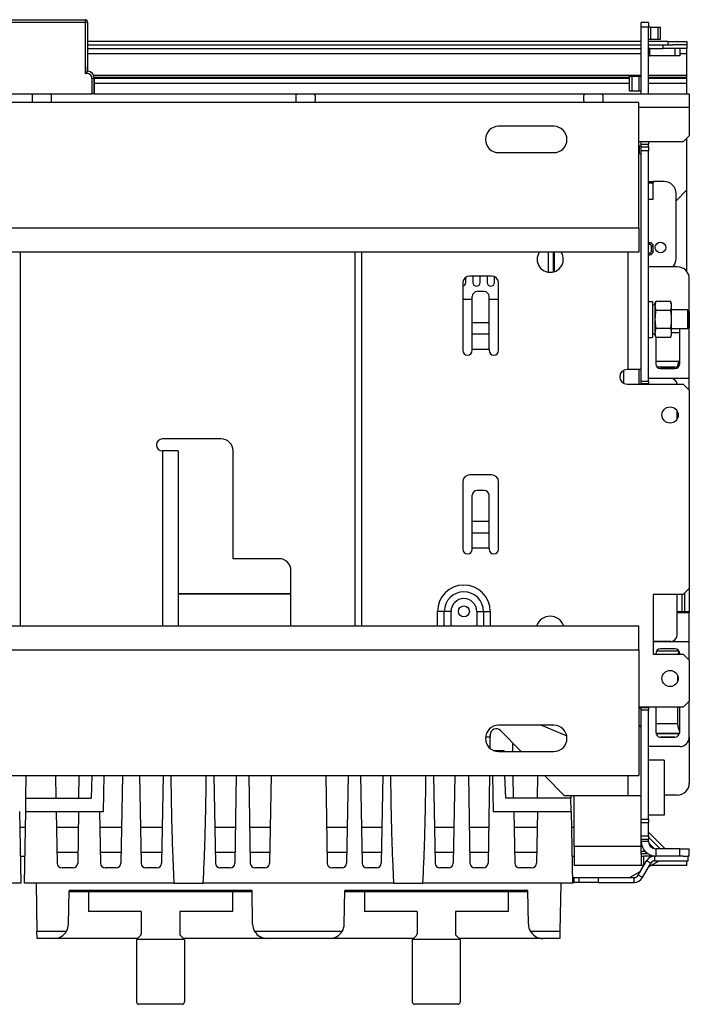
# Model space of a CAD drawing. Units: millimetres. Extents: x -873 to 1788, y -721 to 721.
# Drawn here: x 114 to 393, y 290 to 701 of the extents above; entities that cross this region are included whole.
import ezdxf

# ---------------------------------------------------------------- set-up
doc = ezdxf.new("R2010")
doc.units = ezdxf.units.MM

msp = doc.modelspace()

# ---------------------------------------------------------------- linework, layer by layer
for p, q in [((-233.9, 700.2), (141.1, 700.2)), ((-232.9, 701.2), (141.1, 701.2)), ((141.1, 701.2), (141.1, 700.2)), ((141.1, 700.2), (142.1, 700.2)), ((141.1, 700.2), (141.1, 678.54)), ((142.1, 700.2), (142.1, 681.84)), ((142.1, 700.2), (142.1, 679.7)), ((142.1, 700.2), (142.1, 681.84)), ((142.1, 700.2), (142.1, 700.2)), ((376, 700.04), (373, 700.04)), ((373, 698.04), (373, 700.04)), ((376, 700.04), (376, 698.04)), ((376, 698.04), (373, 698.04)), ((373, 670.2), (373, 698.04)), ((376, 670.2), (376, 698.04)), ((376.88, 698.04), (376, 698.04)), ((376.88, 698.04), (376.88, 693.04)), ((376.88, 698.04), (379.83, 698.04)), ((379.83, 698.04), (379.83, 693.04)), ((379.83, 698.04), (381, 698.04)), ((381, 693.04), (381, 698.04)), ((373, 692.14), (142.1, 692.14)), ((142.1, 690.64), (373, 690.64)), ((376, 693.04), (376.88, 693.04)), ((384, 692.14), (376, 692.14)), ((376, 690.64), (382, 690.64)), ((376.88, 693.04), (379.83, 693.04)), ((379.83, 693.04), (381, 693.04)), ((382, 690.64), (386.11, 690.64)), ((382, 690.64), (382, 689.14)), ((384, 692.14), (392, 692.14)), ((384, 692.14), (384, 690.64)), ((392, 690.64), (386.11, 690.64)), ((392, 692.14), (392, 690.64)), ((392, 690.64), (392, 689.14)), ((142.1, 689.14), (373, 689.14)), ((142.1, 687.14), (373, 687.14)), ((376, 689.14), (382, 689.14)), ((376.5, 686.14), (376.5, 689.14)), ((392, 689.14), (382, 689.14)), ((387, 689.14), (387, 686.14)), ((389, 689.14), (389, 686.14)), ((389, 687.14), (392, 687.14)), ((392, 687.14), (392, 689.14)), ((392, 678.11), (392, 687.14)), ((387, 686.14), (376.5, 686.14)), ((389, 686.14), (387, 686.14)), ((142.1, 679.7), (142.1, 681.84)), ((142.1, 679.7), (142.1, 681.84)), ((143.9, 676.71), (143.9, 670.2)), ((144.9, 676.71), (143.9, 676.71)), ((144.55, 678.11), (373, 678.11)), ((144.85, 677.24), (368, 677.24)), ((144.9, 676.81), (368, 676.81)), ((144.9, 676.71), (144.9, 676.71)), ((144.9, 676.71), (144.9, 670.2)), ((144.9, 670.2), (144.9, 676.71)), ((144.9, 670.2), (144.9, 676.71)), ((144.9, 674.64), (368, 674.64)), ((368, 677.56), (369.17, 677.56)), ((368, 671.56), (368, 677.56)), ((369.17, 677.56), (372.12, 677.56)), ((369.17, 671.56), (369.17, 677.56)), ((372.12, 671.56), (372.12, 677.56)), ((372.12, 677.56), (373, 677.56)), ((376, 678.11), (392, 678.11)), ((376, 677.24), (392, 677.24)), ((376, 676.81), (392, 676.81)), ((376, 674.64), (392, 674.64)), ((392, 677.24), (392, 678.11)), ((392, 676.81), (392, 677.24)), ((392, 674.64), (392, 676.81)), ((392, 670.2), (392, 674.64)), ((-233.9, 670.2), (143.9, 670.2)), ((144.9, 670.2), (143.9, 670.2)), ((144.9, 670.2), (229.68, 670.2)), ((144.9, 670.2), (144.9, 670.2)), ((229.68, 670.2), (236.32, 670.2)), ((236.32, 670.2), (349.68, 670.2)), ((349.68, 670.2), (356.32, 670.2)), ((356.32, 670.2), (393, 670.2)), ((368, 671.56), (369.17, 671.56)), ((369.17, 671.56), (372.12, 671.56)), ((372.12, 671.56), (373, 671.56)), ((393, 670.2), (393, 664.7)), ((372, 666.7), (-372, 666.7)), ((372, 614.2), (372, 666.7)), ((372, 664.7), (393, 664.7)), ((393, 664.7), (393, 652.7)), ((336.5, 656.7), (313.5, 656.7)), ((390.5, 650.2), (372, 650.2)), ((373, 649.27), (373, 650.2)), ((376, 650.2), (376, 649.27)), ((390.5, 650.2), (393, 652.7)), ((392, 630.14), (392, 651.7)), ((313.5, 645.7), (336.5, 645.7)), ((372, 648.56), (372.12, 648.56)), ((372.12, 648.56), (372.12, 645.2)), ((372.12, 648.56), (373, 648.56)), ((373, 649.27), (376, 649.27)), ((373, 647.94), (373, 649.27)), ((373, 646.52), (373, 647.94)), ((376, 647.94), (373, 647.94)), ((373, 550.15), (373, 646.52)), ((376, 646.52), (373, 646.52)), ((376, 647.94), (376, 649.27)), ((376, 647.94), (376, 646.52)), ((376, 550.15), (376, 646.52)), ((373, 645.2), (372, 645.2)), ((376, 633.6), (378, 633.6)), ((376, 633.1), (378, 633.1)), ((378, 633.61), (378, 633.6)), ((382.5, 633.61), (378, 633.61)), ((378, 633.6), (378, 633.1)), ((378, 626.11), (378, 633.1)), ((387.5, 625.64), (392, 630.14)), ((392, 596.06), (392, 630.14)), ((378, 626.11), (376, 626.11)), ((387.5, 601.41), (387.5, 628.61)), ((372, 614.2), (-372, 614.2)), ((372, 614.2), (372, 604.2)), ((372, 604.2), (-372, 604.2)), ((114, 604.2), (114, 448.2)), ((253.5, 604.2), (253.5, 448.2)), ((256.5, 448.2), (256.5, 604.2)), ((334.26, 595.8), (334.26, 604.2)), ((336.26, 604.2), (336.26, 595.9)), ((336.72, 604.2), (336.72, 596.03)), ((367.5, 555.2), (367.5, 604.2)), ((376.5, 608.11), (376, 608.11)), ((376.5, 607.36), (376, 607.36)), ((376.5, 607.36), (376.5, 608.11)), ((377.25, 606.61), (378, 606.61)), ((377.25, 604.61), (377.25, 606.61)), ((377.25, 604.61), (378, 604.61)), ((378, 604.61), (378, 606.61)), ((376, 603.86), (376.5, 603.86)), ((376, 603.11), (376.5, 603.11)), ((376.5, 603.86), (376.5, 603.11)), ((376, 598.11), (386.26, 598.11)), ((388, 598.06), (376, 598.06)), ((380, 598.06), (376, 598.06)), ((388, 598.06), (380, 598.06)), ((388, 598.06), (388, 598.06)), ((388, 598.06), (388, 598.06)), ((388, 598.06), (388, 598.06)), ((299.76, 591.51), (299.76, 593.64)), ((310.5, 594.2), (301.5, 594.2)), ((302.76, 594.2), (302.76, 591.51)), ((305.76, 591.51), (305.76, 594.2)), ((308.76, 594.2), (308.76, 591.51)), ((311.76, 591.51), (311.76, 593.93)), ((393, 551.56), (393, 593.06)), ((393, 593.06), (393, 593.06)), ((298.5, 591.2), (298.5, 588.2)), ((298.5, 588.2), (298.5, 563.2)), ((313.5, 588.2), (313.5, 591.2)), ((313.5, 563.2), (313.5, 588.2)), ((298.5, 584.51), (302.5, 584.51)), ((302.5, 574.7), (302.5, 585.7)), ((307.5, 587.7), (304.5, 587.7)), ((309.5, 574.7), (309.5, 585.7)), ((309.5, 584.51), (313.5, 584.51)), ((376, 583.6), (377.6, 583.6)), ((377.6, 583.6), (377.6, 568.6)), ((378.69, 582.6), (379.06, 583.61)), ((378.69, 582.6), (378.69, 581.73)), ((378.69, 581.73), (378.69, 576.1)), ((385.13, 583.61), (379.06, 583.61)), ((385.13, 579.85), (379.06, 579.85)), ((385.49, 582.6), (385.13, 583.61)), ((385.49, 582.6), (385.49, 581.73)), ((385.49, 581.73), (385.49, 576.1)), ((392.32, 580.1), (385.49, 580.1)), ((393, 579.42), (392.32, 580.1)), ((392.32, 580.1), (392.32, 572.1)), ((378.69, 576.1), (378.69, 570.47)), ((385.49, 576.1), (385.49, 570.47)), ((393, 579.42), (393, 572.78)), ((302.5, 569.87), (302.5, 574.7)), ((309.5, 574.7), (302.5, 574.7)), ((309.5, 569.87), (309.5, 574.7)), ((385.13, 572.35), (379.06, 572.35)), ((392.32, 572.1), (385.49, 572.1)), ((389, 557.56), (389, 572.1)), ((393, 572.78), (392.32, 572.1)), ((309.5, 569.87), (302.5, 569.87)), ((302.5, 563.6), (302.5, 569.87)), ((309.5, 563.6), (309.5, 569.87)), ((376, 568.6), (377.6, 568.6)), ((378.69, 570), (377.6, 570)), ((378.69, 570.47), (378.69, 569.6)), ((378.69, 569.6), (379.06, 568.6)), ((379, 568.76), (379, 557.56)), ((385.13, 568.6), (379.06, 568.6)), ((385.49, 569.6), (385.13, 568.6)), ((385.49, 570.57), (389, 570.57)), ((385.49, 570.47), (385.49, 569.6)), ((302.5, 563.2), (302.5, 563.6)), ((309.5, 563.6), (302.5, 563.6)), ((309.5, 563.6), (309.5, 563.2)), ((365.76, 549.39), (365.76, 554.91)), ((367.5, 555.2), (367.05, 555.2)), ((373, 555.2), (367.5, 555.2)), ((372.12, 549.1), (372.12, 555.2)), ((389, 558.57), (379, 558.57)), ((379.46, 556.28), (388.12, 556.28)), ((387, 555.57), (381, 555.57)), ((381, 555.56), (381, 555.57)), ((381, 555.56), (387, 555.56)), ((387, 555.56), (387, 555.57)), ((388.12, 556.28), (388.12, 555.9)), ((376, 551.56), (393, 551.56)), ((393, 546.6), (393, 551.56)), ((367.05, 549.1), (390.5, 549.1)), ((373, 549.15), (373, 550.15)), ((376, 550.15), (373, 550.15)), ((373, 549.15), (373, 549.1)), ((376, 549.15), (373, 549.15)), ((376, 550.15), (376, 549.15)), ((376, 549.15), (376, 549.1)), ((393, 546.6), (390.5, 549.1)), ((393, 546.6), (393, 463.8)), ((388, 534.66), (388, 537.75)), ((197.8, 526.2), (173.3, 526.2)), ((173.3, 521.2), (173.3, 448.2)), ((179.8, 521.2), (173.3, 521.2)), ((179.8, 521.2), (179.8, 448.2)), ((202.8, 476.2), (202.8, 521.2)), ((310.5, 511.2), (301.5, 511.2)), ((298.5, 508.2), (298.5, 505.2)), ((313.5, 505.2), (313.5, 508.2)), ((298.5, 505.2), (298.5, 480.2)), ((302.5, 491.7), (302.5, 502.7)), ((307.5, 504.7), (304.5, 504.7)), ((309.5, 491.7), (309.5, 502.7)), ((313.5, 480.2), (313.5, 505.2)), ((309.5, 491.7), (302.5, 491.7)), ((302.5, 486.87), (302.5, 491.7)), ((309.5, 486.87), (309.5, 491.7)), ((302.5, 480.6), (302.5, 486.87)), ((309.5, 486.87), (302.5, 486.87)), ((309.5, 480.6), (309.5, 486.87)), ((309.5, 480.6), (302.5, 480.6)), ((302.5, 480.2), (302.5, 480.6)), ((309.5, 480.6), (309.5, 480.2)), ((221.9, 476.2), (202.8, 476.2)), ((226.9, 448.2), (226.9, 471.2)), ((179.8, 461.51), (226.9, 461.51)), ((226.9, 461.51), (179.8, 461.51)), ((390.5, 461.3), (378, 461.3)), ((378, 461.3), (378, 436.3)), ((388, 453.93), (388, 461.3)), ((390, 454.03), (390, 461.3)), ((390.5, 461.3), (393, 463.8)), ((391, 461.8), (391, 454.03)), ((393, 463.8), (393, 453.93)), ((290.83, 454.2), (288, 454.2)), ((288, 448.2), (288, 454.2)), ((293.66, 454.2), (290.83, 454.2)), ((290.83, 448.2), (290.83, 454.2)), ((293.66, 448.2), (293.66, 454.2)), ((304.34, 454.2), (304.34, 448.2)), ((304.34, 454.2), (307.17, 454.2)), ((307.17, 454.2), (307.17, 448.2)), ((307.17, 454.2), (310, 454.2)), ((310, 454.2), (310, 448.2)), ((388, 453.56), (388, 453.93)), ((388, 444.56), (388, 453.56)), ((393, 453.56), (388, 453.56)), ((391, 454.03), (390, 454.03)), ((393, 453.56), (393, 453.93)), ((393, 441.56), (393, 453.56)), ((-372, 448.2), (372, 448.2)), ((372, 438.2), (372, 448.2)), ((385.29, 441.58), (378, 441.58)), ((393, 441.56), (378, 441.56)), ((385, 441.56), (385, 441.57)), ((393, 441.56), (385, 441.56)), ((393, 441.56), (393, 441.56)), ((393, 433.8), (393, 441.56)), ((-372, 438.2), (372, 438.2)), ((372, 438.2), (372, 385.7)), ((378, 436.3), (390.5, 436.3)), ((379, 436.56), (379, 436.3)), ((388.72, 437.58), (379.28, 437.58)), ((387, 438.56), (381, 438.56)), ((389, 436.3), (389, 436.56)), ((393, 433.8), (390.5, 436.3)), ((393, 433.8), (393, 416.8)), ((388.12, 427.48), (388.12, 424.92)), ((390.5, 414.3), (393, 416.8)), ((393, 401.76), (393, 416.8)), ((390.5, 414.3), (372, 414.3)), ((372, 413.77), (373, 413.77)), ((373, 414.3), (373, 413.95)), ((373, 412.95), (373, 413.95)), ((376, 413.95), (373, 413.95)), ((376, 412.95), (373, 412.95)), ((373, 367.33), (373, 412.95)), ((376, 414.3), (376, 413.95)), ((376, 413.95), (376, 412.95)), ((376, 367.33), (376, 412.95)), ((379, 414.3), (379, 403.76)), ((388.12, 414.3), (388.12, 407.28)), ((389, 403.76), (389, 414.3)), ((388.12, 407.28), (379, 407.28)), ((310, 402.41), (310.01, 402.91)), ((336.5, 406.7), (313.5, 406.7)), ((322.86, 395.7), (314.29, 404.45)), ((331.34, 406.7), (341.88, 402.33)), ((388.94, 403.28), (379.06, 403.28)), ((379.06, 403.27), (388.94, 403.27)), ((310, 401.7), (308.02, 401.7)), ((310, 402.7), (310, 401.7)), ((310, 402.6), (310, 402.6)), ((310, 396.96), (310, 401.7)), ((319.42, 395.7), (319.35, 399.28)), ((387, 401.77), (381, 401.77)), ((381, 401.77), (381, 401.76)), ((381, 401.76), (387, 401.76)), ((387, 401.76), (387, 401.77)), ((393, 401.76), (393, 382.56)), ((311.21, 396.2), (315.75, 396.2)), ((313.5, 395.7), (336.5, 395.7)), ((315.77, 395.7), (315.75, 396.2)), ((389, 397.76), (376, 397.76)), ((382.5, 392.1), (376, 392.1)), ((382.5, 392.1), (382.5, 369.1)), ((-372, 385.7), (372, 385.7)), ((116.37, 376.2), (116.54, 385.7)), ((128.96, 376.2), (128.79, 385.7)), ((138.44, 376.2), (138.61, 385.7)), ((143.88, 385.7), (143.55, 376.2)), ((148.75, 370.7), (149.01, 385.7)), ((156.61, 385.7), (155.97, 349.07)), ((163.79, 385.7), (164.43, 349.07)), ((173.61, 385.7), (172.97, 349.07)), ((194.79, 385.7), (195.43, 349.07)), ((204.11, 385.7), (203.47, 349.07)), ((209.29, 385.7), (209.93, 349.07)), ((218.61, 385.7), (217.97, 349.07)), ((241.39, 385.7), (242.03, 349.07)), ((250.71, 385.7), (250.07, 349.07)), ((255.89, 385.7), (256.53, 349.07)), ((265.21, 385.7), (264.57, 349.07)), ((286.39, 385.7), (287.03, 349.07)), ((295.21, 385.7), (294.57, 349.07)), ((300.89, 385.7), (301.53, 349.07)), ((309.71, 385.7), (309.07, 349.07)), ((310.99, 385.7), (311.25, 370.7)), ((316.45, 376.2), (316.12, 385.7)), ((319.76, 376.2), (319.59, 385.7)), ((329.74, 376.2), (329.91, 385.7)), ((341, 377.2), (332.67, 385.7)), ((367.5, 377.2), (367.5, 385.7)), ((116.27, 370.7), (116.37, 376.2)), ((116.37, 376.2), (143.55, 376.2)), ((343.63, 376.2), (316.45, 376.2)), ((367.5, 377.2), (341, 377.2)), ((343.61, 377.2), (343.63, 376.2)), ((343.73, 370.7), (343.63, 376.2)), ((345, 356.1), (345, 377.2)), ((373, 377.2), (367.5, 377.2)), ((388, 377.56), (382.5, 377.56)), ((113.73, 370.7), (114.25, 340.7)), ((115.75, 340.7), (116.27, 370.7)), ((116.27, 370.7), (148.75, 370.7)), ((129.05, 370.7), (129.43, 349.07)), ((138.35, 370.7), (137.97, 349.07)), ((147.05, 370.7), (147.43, 349.07)), ((311.25, 370.7), (343.73, 370.7)), ((319.85, 370.7), (320.23, 349.07)), ((329.65, 370.7), (329.27, 349.07)), ((343.73, 370.7), (344.25, 340.7)), ((373, 365.92), (373, 367.33)), ((376, 367.33), (373, 367.33)), ((373, 360.59), (373, 365.92)), ((376, 365.92), (373, 365.92)), ((382.5, 369.1), (376, 369.1)), ((376, 367.33), (376, 365.92)), ((376, 360.59), (376, 365.92)), ((113.84, 364.1), (116.16, 364.1)), ((129.17, 364.1), (138.23, 364.1)), ((147.17, 364.1), (156.23, 364.1)), ((164.17, 364.1), (173.23, 364.1)), ((195.17, 364.1), (203.73, 364.1)), ((209.67, 364.1), (218.23, 364.1)), ((241.77, 364.1), (250.33, 364.1)), ((256.27, 364.1), (264.83, 364.1)), ((286.77, 364.1), (294.83, 364.1)), ((301.27, 364.1), (309.33, 364.1)), ((319.97, 364.1), (329.53, 364.1)), ((343.84, 364.1), (345, 364.1)), ((382.99, 355.1), (376, 362.09)), ((373, 359.17), (373, 360.59)), ((373, 360.59), (376, 360.59)), ((373, 359.17), (376, 359.17)), ((373, 358.1), (373, 359.17)), ((376, 358.1), (373, 358.1)), ((373, 354), (373, 358.1)), ((376, 360.59), (376, 359.17)), ((380.92, 355.1), (376, 360.02)), ((376, 358.1), (376, 359.17)), ((378.55, 355.13), (376.03, 357.65)), ((138.05, 353.6), (129.35, 353.6)), ((156.05, 353.6), (147.35, 353.6)), ((173.05, 353.6), (164.35, 353.6)), ((203.55, 353.6), (195.35, 353.6)), ((218.05, 353.6), (209.85, 353.6)), ((250.15, 353.6), (241.95, 353.6)), ((264.65, 353.6), (256.45, 353.6)), ((294.65, 353.6), (286.95, 353.6)), ((309.15, 353.6), (301.45, 353.6)), ((329.35, 353.6), (320.15, 353.6)), ((373, 356.1), (345, 356.1)), ((345, 356.1), (345, 348.1)), ((373, 353), (373, 354)), ((374.62, 354), (373, 354)), ((379, 355.1), (379, 352.1)), ((389, 355.1), (379, 355.1)), ((389, 355.1), (393, 355.1)), ((389, 352.1), (389, 355.1)), ((393, 352.1), (393, 355.1)), ((114.05, 352.1), (115.95, 352.1)), ((344.05, 352.1), (345, 352.1)), ((371.73, 344.1), (375.19, 350.1)), ((375.84, 353), (373, 353)), ((373, 353), (373, 348.1)), ((373, 352.1), (374, 352.1)), ((374, 348.1), (374, 352.1)), ((378.65, 352.1), (374, 352.1)), ((376.92, 349.1), (375.19, 350.1)), ((376.06, 347.61), (380.38, 350.1)), ((378.65, 350.1), (378.65, 352.1)), ((378.65, 352.1), (379, 352.1)), ((378.65, 350.1), (392.5, 350.1)), ((389, 352.1), (379, 352.1)), ((390.42, 352.1), (389, 352.1)), ((390.42, 352.1), (392.5, 352.1)), ((392, 348.1), (392, 350.1)), ((393, 352.1), (392.5, 352.1)), ((392.5, 350.1), (392.5, 352.1)), ((135.97, 347.1), (131.43, 347.1)), ((153.97, 347.1), (149.43, 347.1)), ((170.97, 347.1), (166.43, 347.1)), ((201.47, 347.1), (197.43, 347.1)), ((215.97, 347.1), (211.93, 347.1)), ((248.07, 347.1), (244.03, 347.1)), ((262.57, 347.1), (258.53, 347.1)), ((292.57, 347.1), (289.03, 347.1)), ((307.07, 347.1), (303.53, 347.1)), ((327.27, 347.1), (322.23, 347.1)), ((373, 348.1), (345, 348.1)), ((372.59, 345.6), (368.27, 343.1)), ((374, 348.1), (373, 348.1)), ((373.46, 343.1), (376.92, 349.1)), ((374.04, 348.1), (374, 348.1)), ((392, 348.1), (376.92, 348.1)), ((344.21, 343.1), (345, 343.1)), ((345, 343.1), (347, 343.1)), ((345, 341.1), (345, 343.1)), ((347, 343.1), (355, 343.1)), ((347, 343.1), (347, 341.1)), ((355, 343.1), (369.99, 343.1)), ((355, 343.1), (355, 341.1)), ((369.99, 341.1), (369.99, 343.1)), ((373.46, 343.1), (371.73, 344.1)), ((114.25, 340.7), (51.91, 340.7)), ((178.09, 340.7), (115.75, 340.7)), ((120.6, 340.7), (120.95, 320.65)), ((134.1, 323.6), (134.35, 337.7)), ((142.5, 337.2), (134.34, 337.2)), ((210.65, 337.7), (134.35, 337.7)), ((142.5, 337.2), (142.5, 329)), ((202.5, 337.2), (142.5, 337.2)), ((178.09, 340.7), (190.31, 340.7)), ((269.69, 340.7), (190.31, 340.7)), ((202.5, 337.2), (202.5, 329)), ((210.66, 337.2), (202.5, 337.2)), ((210.9, 323.6), (210.65, 337.7)), ((249.1, 323.6), (249.35, 337.7)), ((257.5, 337.2), (249.34, 337.2)), ((325.65, 337.7), (249.35, 337.7)), ((257.5, 337.2), (257.5, 329)), ((317.5, 337.2), (257.5, 337.2)), ((269.69, 340.7), (281.91, 340.7)), ((344.25, 340.7), (281.91, 340.7)), ((317.5, 337.2), (317.5, 329)), ((325.66, 337.2), (317.5, 337.2)), ((325.9, 323.6), (325.65, 337.7)), ((339.4, 340.7), (339.05, 320.65)), ((344.24, 341.1), (345, 341.1)), ((347, 341.1), (345, 341.1)), ((355, 341.1), (347, 341.1)), ((355, 341.1), (369.99, 341.1)), ((164.5, 329), (142.5, 329)), ((164.5, 329), (164.5, 319.62)), ((180.5, 329), (180.5, 319.62)), ((202.5, 329), (180.5, 329)), ((279.5, 329), (257.5, 329)), ((279.5, 329), (279.5, 319.62)), ((295.5, 329), (295.5, 319.62)), ((317.5, 329), (295.5, 329)), ((133.27, 320.65), (120.95, 320.65)), ((121, 317.7), (120.95, 320.65)), ((248.27, 320.65), (211.73, 320.65)), ((339.05, 320.65), (326.73, 320.65)), ((339.05, 320.65), (339, 317.7)), ((128.1, 317.7), (121, 317.7)), ((163, 317.7), (128.1, 317.7)), ((162.5, 317.2), (162.5, 291.2)), ((182.5, 317.2), (162.5, 317.2)), ((164.21, 318.91), (162.79, 317.49)), ((180.79, 318.91), (182.21, 317.49)), ((216.9, 317.7), (182, 317.7)), ((182.5, 317.2), (182.5, 291.2)), ((243.1, 317.7), (216.9, 317.7)), ((278, 317.7), (243.1, 317.7)), ((277.5, 317.2), (277.5, 291.2)), ((297.5, 317.2), (277.5, 317.2)), ((279.21, 318.91), (277.79, 317.49)), ((295.79, 318.91), (297.21, 317.49)), ((331.9, 317.7), (297, 317.7)), ((297.5, 317.2), (297.5, 291.2)), ((339, 317.7), (331.9, 317.7)), ((181.5, 290.2), (163.5, 290.2)), ((296.5, 290.2), (278.5, 290.2))]:
    msp.add_line(p, q)
for centre, radius in [((381, 606.11), 2.25), ((385, 536.2), 3.38), ((299, 454.2), 2.3), ((385, 426.2), 3.38)]:
    msp.add_circle(centre, radius)
for centre, radius, start, end in [((141.1, 700.2), 1, 0, 90), ((376.5, 685.64), 3.5, 90, 98.2132), ((376.5, 685.64), 0.5, 90, 180), ((141.9, 676.71), 2, 360, 113.5782), ((141.9, 676.71), 3, 86.1698, 86.1774), ((141.9, 676.71), 3, 0, 86.1698), ((313.5, 651.2), 5.5, 90, 270), ((336.5, 651.2), 5.5, 270, 90), ((382.5, 628.61), 5, 0, 90), ((335, 601.2), 5.45, 146.6015, 180), ((335, 601.2), 5.45, 180, 33.3985), ((376.5, 606.61), 1.5, 0, 90), ((376.5, 604.61), 1.5, 270, 0), ((382.5, 601.41), 5, 318.7001, 0), ((382.5, 601.41), 5, 317.964, 318.7001), ((301.5, 591.2), 3, 90, 180), ((310.5, 591.2), 3, 0, 90), ((298.26, 591.51), 1.5, 279.3927, 0), ((304.26, 591.51), 1.5, 180, 0), ((310.26, 591.51), 1.5, 180, 0), ((304.5, 585.7), 2, 90, 180), ((307.5, 585.7), 2, 0, 90), ((300.5, 563.2), 2, 180, 0), ((311.5, 563.2), 2, 180, 0), ((367.05, 552.15), 3.05, 90, 270), ((173.3, 523.7), 2.5, 90, 270), ((197.8, 521.2), 5, 0, 90), ((301.5, 508.2), 3, 90, 180), ((310.5, 508.2), 3, 0, 90), ((304.5, 502.7), 2, 90, 180), ((307.5, 502.7), 2, 0, 90), ((300.5, 480.2), 2, 180, 0), ((311.5, 480.2), 2, 180, 0), ((221.9, 471.2), 5, 0, 90), ((299, 454.2), 11, 0, 180), ((299, 454.2), 8.17, 0, 180), ((299, 454.2), 5.34, 0, 180), ((335, 446.2), 6, 19.4712, 160.5288), ((313.5, 401.2), 5.5, 90, 270), ((312.5, 402.7), 2.5, 44.4316, 180), ((336.5, 401.2), 5.5, 270, 90), ((379, 358.1), 6, 180, 270), ((379, 358.1), 3, 180, 270), ((379, 358.1), 6, 221.2921, 225), ((378.65, 348.1), 4, 90, 150), ((378.65, 348.1), 2, 90, 150), ((131.43, 349.1), 2, 181, 270), ((135.97, 349.1), 2, 270, 359), ((149.43, 349.1), 2, 181, 270), ((153.97, 349.1), 2, 270, 359), ((166.43, 349.1), 2, 181, 270), ((170.97, 349.1), 2, 270, 359), ((197.43, 349.1), 2, 181, 270), ((201.47, 349.1), 2, 270, 359), ((211.93, 349.1), 2, 181, 270), ((215.97, 349.1), 2, 270, 359), ((244.03, 349.1), 2, 181, 270), ((248.07, 349.1), 2, 270, 359), ((258.53, 349.1), 2, 181, 270), ((262.57, 349.1), 2, 270, 359), ((289.03, 349.1), 2, 181, 270), ((292.57, 349.1), 2, 270, 359), ((303.53, 349.1), 2, 181, 270), ((307.07, 349.1), 2, 270, 359), ((322.23, 349.1), 2, 181, 270), ((327.27, 349.1), 2, 270, 359), ((369.99, 345.1), 2, 270, 330), ((369.99, 345.1), 4, 270, 330), ((128.1, 323.7), 6, 270, 329.421), ((128.1, 323.7), 6, 329.421, 359), ((216.9, 323.7), 6, 181, 210.579), ((216.9, 323.7), 6, 210.579, 270), ((243.1, 323.7), 6, 270, 329.421), ((243.1, 323.7), 6, 329.421, 359), ((331.9, 323.7), 6, 181, 210.579), ((331.9, 323.7), 6, 210.579, 270), ((331.9, 323.7), 6, 210.579, 247.6078), ((163.5, 316.79), 1, 135, 155.5302), ((163.5, 319.62), 1, 315, 0), ((181.5, 319.62), 1, 180, 225), ((181.5, 316.79), 1, 24.4698, 45), ((216.9, 323.7), 6, 225.7997, 267.9221), ((278.5, 316.79), 1, 135, 155.5302), ((278.5, 319.62), 1, 315, 0), ((296.5, 319.62), 1, 180, 225), ((296.5, 316.79), 1, 24.4698, 45), ((331.9, 323.7), 6, 258.026, 268.9649), ((163.5, 291.2), 1, 180, 270), ((181.5, 291.2), 1, 270, 0), ((278.5, 291.2), 1, 180, 270), ((296.5, 291.2), 1, 270, 0)]:
    msp.add_arc(centre, radius, start, end)
for centre, major_axis, start_param, end_param in [((388, 593.06), (5, 0), 0, 1.570796), ((388, 593.06), (5, 0), 0, 1.570796), ((381, 557.56), (2, 0), 3.141593, 4.712389), ((387, 557.56), (2, 0), 4.712389, 6.283185), ((385, 548.56), (-3, 0), 3.321681, 4.661464), ((385, 444.56), (3, 0), 4.712389, 6.283185), ((381, 436.56), (-2, 0), 4.712389, 6.283185), ((387, 436.56), (-2, 0), 3.141593, 4.712389), ((381, 403.76), (2, 0), 3.141593, 4.712389), ((387, 403.76), (2, 0), 4.712389, 6.283185), ((389, 401.76), (4, 0), 4.712389, 6.283185), ((388, 382.56), (5, 0), 4.712389, 6.283185)]:
    msp.add_ellipse(centre, major_axis=major_axis, ratio=1, start_param=start_param, end_param=end_param)
for points, knots in [([(142.1, 679.7), (142.1, 679.7), (142.1, 679.7), (142.1, 679.7), (142.1, 679.7), (142.1, 679.7), (142.09, 679.69), (142.09, 679.69), (142.08, 679.69), (142.08, 679.68), (142.07, 679.67), (142.06, 679.66), (142.04, 679.65), (142.03, 679.63), (142.01, 679.61), (141.99, 679.59), (141.96, 679.57), (141.94, 679.55), (141.91, 679.52), (141.88, 679.49), (141.85, 679.46), (141.82, 679.43), (141.79, 679.4), (141.76, 679.37), (141.73, 679.33), (141.69, 679.29), (141.64, 679.23), (141.58, 679.17), (141.51, 679.09), (141.45, 679.01), (141.4, 678.96), (141.37, 678.91), (141.34, 678.88), (141.31, 678.84), (141.27, 678.79), (141.24, 678.74), (141.21, 678.7), (141.18, 678.66), (141.16, 678.63), (141.13, 678.59), (141.11, 678.56), (141.1, 678.54)], [0, 0, 0, 0, 0.00989, 0.020236, 0.031005, 0.042544, 0.054451, 0.067496, 0.081306, 0.096252, 0.111567, 0.130366, 0.152292, 0.177442, 0.20272, 0.228238, 0.25388, 0.278396, 0.301677, 0.33108, 0.360503, 0.389938, 0.411494, 0.432518, 0.461526, 0.49564, 0.534846, 0.582357, 0.641374, 0.696117, 0.734881, 0.757314, 0.779225, 0.806664, 0.840196, 0.87329, 0.899811, 0.919764, 0.93977, 0.966532, 1, 1, 1, 1]), ([(119.15, 666.7), (119.14, 666.75), (119.13, 666.87), (119.11, 667.06), (119.09, 667.29), (119.08, 667.55), (119.06, 667.83), (119.05, 668.08), (119.05, 668.3), (119.05, 668.46), (119.05, 668.58), (119.05, 668.7), (119.05, 668.83), (119.05, 668.99), (119.06, 669.13), (119.07, 669.27), (119.08, 669.42), (119.09, 669.56), (119.12, 669.71), (119.15, 669.83), (119.19, 669.93), (119.24, 670.02), (119.29, 670.08), (119.34, 670.12), (119.4, 670.15), (119.47, 670.18), (119.56, 670.2), (119.64, 670.2), (119.68, 670.2)], [0.2423298, 0.2423298, 0.2423298, 0.2423298, 0.2593762, 0.2863781, 0.3136414, 0.3511451, 0.3892387, 0.4279183, 0.4570315, 0.485971, 0.5026604, 0.514416, 0.5425145, 0.5701258, 0.5975685, 0.6250448, 0.6526954, 0.6897952, 0.7266973, 0.7634118, 0.7985343, 0.8326356, 0.8657244, 0.8887384, 0.9105617, 0.9365593, 0.9663675, 1, 1, 1, 1]), ([(126.32, 670.2), (126.35, 670.2), (126.41, 670.2), (126.51, 670.19), (126.61, 670.15), (126.7, 670.09), (126.77, 670.01), (126.81, 669.93), (126.84, 669.85), (126.87, 669.77), (126.89, 669.67), (126.91, 669.55), (126.92, 669.41), (126.94, 669.23), (126.95, 669.04), (126.95, 668.86), (126.95, 668.72), (126.95, 668.6), (126.95, 668.48), (126.95, 668.34), (126.95, 668.15), (126.94, 667.96), (126.93, 667.76), (126.92, 667.54), (126.91, 667.28), (126.88, 666.99), (126.86, 666.8), (126.85, 666.7)], [0, 0, 0, 0, 0.0224618, 0.052378, 0.0897142, 0.1352125, 0.1739933, 0.2060839, 0.2313743, 0.2573186, 0.2841346, 0.3112168, 0.348501, 0.3863887, 0.4248724, 0.4538595, 0.4826844, 0.4994264, 0.5110407, 0.5390589, 0.5666197, 0.5940317, 0.6215047, 0.6491623, 0.686329, 0.7233363, 0.7586986, 0.7586986, 0.7586986, 0.7586986]), ([(229.15, 666.7), (229.14, 666.75), (229.13, 666.86), (229.11, 667.05), (229.09, 667.29), (229.08, 667.55), (229.06, 667.83), (229.05, 668.08), (229.05, 668.3), (229.05, 668.46), (229.05, 668.58), (229.05, 668.69), (229.05, 668.83), (229.05, 668.98), (229.06, 669.13), (229.07, 669.27), (229.08, 669.42), (229.09, 669.56), (229.12, 669.71), (229.15, 669.83), (229.19, 669.93), (229.24, 670.02), (229.29, 670.08), (229.34, 670.12), (229.39, 670.15), (229.45, 670.17), (229.51, 670.19), (229.58, 670.2), (229.65, 670.2), (229.68, 670.2)], [0.2395803, 0.2395803, 0.2395803, 0.2395803, 0.2562767, 0.283023, 0.3100421, 0.3472733, 0.385124, 0.4235867, 0.4525769, 0.4814161, 0.4983655, 0.5098051, 0.5378628, 0.5654764, 0.5929484, 0.6204877, 0.6482118, 0.6854673, 0.7225633, 0.7595085, 0.7949474, 0.8294084, 0.8629023, 0.886266, 0.9084611, 0.9287446, 0.9482631, 0.9717617, 1, 1, 1, 1]), ([(236.32, 670.2), (236.35, 670.2), (236.41, 670.2), (236.51, 670.19), (236.61, 670.15), (236.7, 670.09), (236.77, 670.01), (236.81, 669.93), (236.84, 669.85), (236.87, 669.77), (236.89, 669.67), (236.91, 669.55), (236.92, 669.41), (236.94, 669.23), (236.95, 669.04), (236.95, 668.86), (236.95, 668.72), (236.95, 668.6), (236.95, 668.48), (236.95, 668.34), (236.95, 668.15), (236.94, 667.96), (236.93, 667.76), (236.92, 667.54), (236.91, 667.28), (236.88, 666.99), (236.86, 666.8), (236.85, 666.7)], [0, 0, 0, 0, 0.0226478, 0.0528103, 0.0904524, 0.1363197, 0.1754119, 0.2077576, 0.2332416, 0.2593775, 0.2863795, 0.3136429, 0.3511467, 0.3892406, 0.4279204, 0.4570337, 0.4859733, 0.5026629, 0.5144184, 0.542517, 0.5701285, 0.5975712, 0.6250475, 0.6526982, 0.689798, 0.7267, 0.7619739, 0.7619739, 0.7619739, 0.7619739]), ([(349.15, 666.7), (349.14, 666.75), (349.13, 666.87), (349.11, 667.06), (349.09, 667.29), (349.08, 667.55), (349.06, 667.83), (349.05, 668.08), (349.05, 668.3), (349.05, 668.46), (349.05, 668.58), (349.05, 668.7), (349.05, 668.83), (349.05, 668.99), (349.06, 669.13), (349.07, 669.27), (349.08, 669.42), (349.09, 669.56), (349.12, 669.71), (349.15, 669.83), (349.19, 669.93), (349.24, 670.02), (349.29, 670.08), (349.34, 670.12), (349.4, 670.15), (349.47, 670.18), (349.56, 670.2), (349.64, 670.2), (349.68, 670.2)], [0.2423298, 0.2423298, 0.2423298, 0.2423298, 0.2593762, 0.2863781, 0.3136414, 0.3511451, 0.3892387, 0.4279183, 0.4570315, 0.485971, 0.5026604, 0.514416, 0.5425145, 0.5701258, 0.5975685, 0.6250448, 0.6526954, 0.6897952, 0.7266973, 0.7634118, 0.7985343, 0.8326356, 0.8657244, 0.8887384, 0.9105617, 0.9365593, 0.9663675, 1, 1, 1, 1]), ([(356.32, 670.2), (356.35, 670.2), (356.41, 670.2), (356.51, 670.19), (356.61, 670.15), (356.7, 670.09), (356.77, 670.01), (356.81, 669.93), (356.84, 669.85), (356.87, 669.77), (356.89, 669.67), (356.91, 669.55), (356.92, 669.41), (356.94, 669.23), (356.95, 669.04), (356.95, 668.86), (356.95, 668.72), (356.95, 668.6), (356.95, 668.48), (356.95, 668.34), (356.95, 668.15), (356.94, 667.96), (356.93, 667.76), (356.92, 667.54), (356.91, 667.28), (356.88, 666.99), (356.86, 666.8), (356.85, 666.7)], [0, 0, 0, 0, 0.0224618, 0.052378, 0.0897142, 0.1352125, 0.1739933, 0.2060839, 0.2313743, 0.2573186, 0.2841346, 0.3112168, 0.348501, 0.3863887, 0.4248724, 0.4538595, 0.4826844, 0.4994264, 0.5110407, 0.5390589, 0.5666197, 0.5940317, 0.6215047, 0.6491623, 0.686329, 0.7233363, 0.7586986, 0.7586986, 0.7586986, 0.7586986]), ([(377.25, 606.61), (377.25, 606.64), (377.25, 606.67), (377.24, 606.73), (377.24, 606.75), (377.23, 606.8), (377.22, 606.82), (377.2, 606.88), (377.19, 606.9), (377.17, 606.96), (377.15, 606.98), (377.12, 607.03), (377.1, 607.06), (377.06, 607.11), (377.04, 607.13), (377, 607.17), (376.98, 607.19), (376.93, 607.23), (376.9, 607.25), (376.85, 607.28), (376.82, 607.29), (376.77, 607.31), (376.74, 607.32), (376.68, 607.34), (376.65, 607.35), (376.6, 607.36), (376.57, 607.36), (376.53, 607.36), (376.52, 607.36), (376.5, 607.36), (376.5, 607.36), (376.5, 607.36)], [0, 0, 0, 0, 0.086363, 0.086363, 0.15056, 0.15056, 0.215616, 0.215616, 0.290258, 0.290258, 0.362511, 0.362511, 0.436197, 0.436197, 0.509728, 0.509728, 0.583969, 0.583969, 0.658815, 0.658815, 0.733677, 0.733677, 0.809198, 0.809198, 0.885556, 0.885556, 0.960211, 0.960211, 0.997922, 0.997922, 1, 1, 1, 1]), ([(376.5, 603.86), (376.53, 603.86), (376.56, 603.86), (376.62, 603.87), (376.64, 603.87), (376.69, 603.89), (376.71, 603.89), (376.77, 603.91), (376.79, 603.92), (376.85, 603.95), (376.87, 603.96), (376.92, 603.99), (376.95, 604.01), (377, 604.05), (377.02, 604.07), (377.06, 604.11), (377.08, 604.14), (377.12, 604.18), (377.13, 604.21), (377.16, 604.26), (377.18, 604.29), (377.2, 604.34), (377.21, 604.37), (377.23, 604.43), (377.23, 604.46), (377.24, 604.51), (377.25, 604.54), (377.25, 604.58), (377.25, 604.6), (377.25, 604.61), (377.25, 604.61), (377.25, 604.61)], [0, 0, 0, 0, 0.086363, 0.086363, 0.15056, 0.15056, 0.215616, 0.215616, 0.290258, 0.290258, 0.36251, 0.36251, 0.436195, 0.436195, 0.509725, 0.509725, 0.583964, 0.583964, 0.658808, 0.658808, 0.733667, 0.733667, 0.809186, 0.809186, 0.885542, 0.885542, 0.960195, 0.960195, 0.997922, 0.997922, 1, 1, 1, 1]), ([(379.06, 583.61), (379.03, 583.53), (378.99, 583.41), (378.94, 583.26), (378.91, 583.14), (378.88, 583.03), (378.85, 582.91), (378.81, 582.78), (378.78, 582.64), (378.76, 582.48), (378.73, 582.34), (378.72, 582.21), (378.71, 582.09), (378.7, 581.97), (378.7, 581.85), (378.69, 581.77), (378.69, 581.73)], [0, 0, 0, 0, 0.12134, 0.182183, 0.243342, 0.304621, 0.366323, 0.428343, 0.511642, 0.595447, 0.679568, 0.743232, 0.807137, 0.871302, 0.935532, 1, 1, 1, 1]), ([(378.69, 581.73), (378.69, 581.69), (378.7, 581.6), (378.7, 581.48), (378.71, 581.35), (378.72, 581.22), (378.74, 581.1), (378.76, 580.98), (378.78, 580.86), (378.8, 580.74), (378.83, 580.62), (378.86, 580.51), (378.89, 580.4), (378.92, 580.28), (378.95, 580.18), (379, 580.03), (379.03, 579.93), (379.06, 579.85)], [0, 0, 0, 0, 0.069648, 0.138546, 0.206717, 0.273896, 0.340776, 0.406165, 0.470384, 0.533118, 0.595414, 0.656133, 0.715826, 0.774012, 0.83165, 0.888261, 1, 1, 1, 1]), ([(379.06, 579.85), (379.03, 579.7), (378.99, 579.47), (378.94, 579.16), (378.91, 578.93), (378.88, 578.7), (378.85, 578.47), (378.81, 578.21), (378.78, 577.92), (378.76, 577.61), (378.73, 577.32), (378.72, 577.05), (378.71, 576.82), (378.7, 576.58), (378.7, 576.34), (378.69, 576.18), (378.69, 576.1)], [0, 0, 0, 0, 0.12156, 0.182496, 0.243734, 0.305084, 0.366831, 0.428882, 0.512181, 0.59596, 0.680032, 0.743623, 0.807448, 0.87152, 0.93565, 1, 1, 1, 1]), ([(385.13, 583.61), (385.16, 583.53), (385.2, 583.41), (385.25, 583.26), (385.28, 583.14), (385.31, 583.03), (385.34, 582.91), (385.37, 582.78), (385.4, 582.64), (385.43, 582.48), (385.45, 582.34), (385.47, 582.21), (385.48, 582.09), (385.49, 581.97), (385.49, 581.85), (385.49, 581.77), (385.49, 581.73)], [0, 0, 0, 0, 0.12134, 0.182183, 0.243342, 0.304621, 0.366323, 0.428343, 0.511642, 0.595447, 0.679568, 0.743232, 0.807137, 0.871302, 0.935532, 1, 1, 1, 1]), ([(385.49, 581.73), (385.49, 581.69), (385.49, 581.6), (385.49, 581.48), (385.48, 581.35), (385.47, 581.22), (385.45, 581.1), (385.43, 580.98), (385.41, 580.86), (385.39, 580.74), (385.36, 580.62), (385.33, 580.51), (385.3, 580.4), (385.27, 580.28), (385.24, 580.18), (385.19, 580.03), (385.15, 579.93), (385.13, 579.85)], [0, 0, 0, 0, 0.069648, 0.138546, 0.206717, 0.273896, 0.340776, 0.406165, 0.470384, 0.533118, 0.595414, 0.656133, 0.715826, 0.774012, 0.83165, 0.888261, 1, 1, 1, 1]), ([(385.13, 579.85), (385.16, 579.7), (385.2, 579.47), (385.25, 579.16), (385.28, 578.93), (385.31, 578.7), (385.34, 578.47), (385.37, 578.21), (385.4, 577.92), (385.43, 577.61), (385.45, 577.32), (385.47, 577.05), (385.48, 576.82), (385.49, 576.58), (385.49, 576.34), (385.49, 576.18), (385.49, 576.1)], [0, 0, 0, 0, 0.12156, 0.182496, 0.243734, 0.305084, 0.366831, 0.428882, 0.512181, 0.59596, 0.680032, 0.743623, 0.807448, 0.87152, 0.93565, 1, 1, 1, 1]), ([(378.69, 576.1), (378.69, 576.02), (378.7, 575.84), (378.7, 575.59), (378.71, 575.33), (378.72, 575.1), (378.73, 574.94), (378.74, 574.77), (378.76, 574.59), (378.78, 574.35), (378.8, 574.11), (378.83, 573.88), (378.86, 573.65), (378.89, 573.43), (378.92, 573.21), (378.95, 572.99), (379, 572.7), (379.03, 572.49), (379.06, 572.35)], [0, 0, 0, 0, 0.069279, 0.1379, 0.205837, 0.272813, 0.322719, 0.339503, 0.404763, 0.468901, 0.531627, 0.593933, 0.65473, 0.714553, 0.772933, 0.830788, 0.887666, 1, 1, 1, 1]), ([(385.49, 576.1), (385.49, 576.02), (385.49, 575.84), (385.49, 575.59), (385.48, 575.33), (385.47, 575.1), (385.46, 574.94), (385.45, 574.77), (385.43, 574.59), (385.41, 574.35), (385.39, 574.11), (385.36, 573.88), (385.33, 573.65), (385.3, 573.43), (385.27, 573.21), (385.24, 572.99), (385.19, 572.7), (385.15, 572.49), (385.13, 572.35)], [0, 0, 0, 0, 0.069279, 0.1379, 0.205837, 0.272813, 0.322719, 0.339503, 0.404763, 0.468901, 0.531627, 0.593933, 0.65473, 0.714553, 0.772933, 0.830788, 0.887666, 1, 1, 1, 1]), ([(379.06, 572.35), (379.03, 572.27), (378.99, 572.16), (378.94, 572), (378.91, 571.89), (378.88, 571.77), (378.85, 571.65), (378.81, 571.52), (378.78, 571.38), (378.76, 571.22), (378.73, 571.08), (378.72, 570.95), (378.71, 570.83), (378.7, 570.71), (378.7, 570.59), (378.69, 570.51), (378.69, 570.47)], [0, 0, 0, 0, 0.12134, 0.182183, 0.243342, 0.304621, 0.366323, 0.428343, 0.511642, 0.595447, 0.679568, 0.743232, 0.807137, 0.871302, 0.935532, 1, 1, 1, 1]), ([(385.13, 572.35), (385.16, 572.27), (385.2, 572.16), (385.25, 572), (385.28, 571.89), (385.31, 571.77), (385.34, 571.65), (385.37, 571.52), (385.4, 571.38), (385.43, 571.22), (385.45, 571.08), (385.47, 570.95), (385.48, 570.83), (385.49, 570.71), (385.49, 570.59), (385.49, 570.51), (385.49, 570.47)], [0, 0, 0, 0, 0.12134, 0.182183, 0.243342, 0.304621, 0.366323, 0.428343, 0.511642, 0.595447, 0.679568, 0.743232, 0.807137, 0.871302, 0.935532, 1, 1, 1, 1]), ([(378.69, 570.47), (378.69, 570.43), (378.7, 570.34), (378.7, 570.22), (378.71, 570.09), (378.72, 569.97), (378.74, 569.84), (378.76, 569.72), (378.78, 569.6), (378.8, 569.48), (378.83, 569.36), (378.86, 569.25), (378.89, 569.14), (378.92, 569.03), (378.95, 568.92), (379, 568.77), (379.03, 568.67), (379.06, 568.6)], [0, 0, 0, 0, 0.069648, 0.138546, 0.206717, 0.273896, 0.340776, 0.406165, 0.470384, 0.533118, 0.595414, 0.656133, 0.715826, 0.774012, 0.83165, 0.888261, 1, 1, 1, 1]), ([(385.49, 570.47), (385.49, 570.43), (385.49, 570.34), (385.49, 570.22), (385.48, 570.09), (385.47, 569.97), (385.45, 569.84), (385.43, 569.72), (385.41, 569.6), (385.39, 569.48), (385.36, 569.36), (385.33, 569.25), (385.3, 569.14), (385.27, 569.03), (385.24, 568.92), (385.19, 568.77), (385.15, 568.67), (385.13, 568.6)], [0, 0, 0, 0, 0.069648, 0.138546, 0.206717, 0.273896, 0.340776, 0.406165, 0.470384, 0.533118, 0.595414, 0.656133, 0.715826, 0.774012, 0.83165, 0.888261, 1, 1, 1, 1]), ([(388.58, 558.57), (388.58, 558.56), (388.56, 558.51), (388.54, 558.44), (388.51, 558.36), (388.48, 558.28), (388.46, 558.19), (388.43, 558.11), (388.41, 558.03), (388.38, 557.94), (388.36, 557.86), (388.33, 557.77), (388.31, 557.69), (388.29, 557.6), (388.27, 557.52), (388.25, 557.44), (388.23, 557.36), (388.22, 557.28), (388.2, 557.2), (388.19, 557.12), (388.18, 557.05), (388.17, 556.98), (388.16, 556.91), (388.15, 556.85), (388.15, 556.78), (388.14, 556.72), (388.14, 556.65), (388.13, 556.58), (388.13, 556.51), (388.13, 556.44), (388.12, 556.38), (388.12, 556.33), (388.12, 556.3), (388.12, 556.28)], [0.4861547, 0.4861547, 0.4861547, 0.4861547, 0.4993065, 0.5188396, 0.5383275, 0.5577172, 0.5770772, 0.5963939, 0.6156714, 0.6348833, 0.6540985, 0.6731854, 0.6921109, 0.7106824, 0.7290732, 0.7470529, 0.7647646, 0.7820406, 0.7991514, 0.8156581, 0.8317238, 0.847068, 0.8621343, 0.8764871, 0.8904032, 0.9037188, 0.9168734, 0.9336142, 0.9499175, 0.9657905, 0.9773368, 0.9887397, 1, 1, 1, 1]), ([(388.8, 437.43), (388.8, 437.43), (388.79, 437.42), (388.77, 437.4), (388.75, 437.37), (388.73, 437.35), (388.71, 437.32), (388.69, 437.29), (388.67, 437.26), (388.65, 437.23), (388.63, 437.2), (388.61, 437.16), (388.59, 437.13), (388.57, 437.09), (388.55, 437.06), (388.53, 437.02), (388.51, 436.98), (388.49, 436.95), (388.47, 436.91), (388.45, 436.87), (388.43, 436.83), (388.41, 436.79), (388.39, 436.75), (388.37, 436.71), (388.36, 436.67), (388.34, 436.62), (388.32, 436.57), (388.29, 436.51), (388.28, 436.46), (388.26, 436.41), (388.25, 436.37), (388.23, 436.33), (388.23, 436.31), (388.23, 436.3)], [0.2416393, 0.2416393, 0.2416393, 0.2416393, 0.2507349, 0.2686594, 0.2865633, 0.3044831, 0.3223654, 0.3401645, 0.3577697, 0.3752996, 0.3926694, 0.4099122, 0.4269109, 0.443804, 0.4605005, 0.4770696, 0.4934196, 0.5096779, 0.5257831, 0.541829, 0.5577831, 0.5737055, 0.5895609, 0.6053948, 0.621221, 0.6370443, 0.6579892, 0.6788188, 0.6996293, 0.7151366, 0.7305244, 0.7456862, 0.7536749, 0.7536749, 0.7536749, 0.7536749]), ([(388.12, 407.28), (388.12, 407.25), (388.12, 407.18), (388.13, 407.09), (388.13, 406.99), (388.14, 406.9), (388.15, 406.8), (388.16, 406.7), (388.17, 406.61), (388.18, 406.51), (388.2, 406.41), (388.21, 406.32), (388.23, 406.22), (388.25, 406.13), (388.27, 406.03), (388.3, 405.93), (388.33, 405.81), (388.36, 405.68), (388.4, 405.54), (388.45, 405.4), (388.49, 405.26), (388.53, 405.13), (388.57, 405.02), (388.61, 404.92), (388.64, 404.83), (388.67, 404.75), (388.69, 404.68), (388.72, 404.61), (388.74, 404.54), (388.77, 404.47), (388.79, 404.41), (388.81, 404.34), (388.83, 404.28), (388.85, 404.22), (388.87, 404.16), (388.89, 404.11), (388.9, 404.06), (388.92, 404), (388.94, 403.94), (388.95, 403.89), (388.96, 403.85), (388.97, 403.82), (388.97, 403.79), (388.98, 403.76), (388.98, 403.73), (388.99, 403.71), (388.99, 403.69), (388.99, 403.66), (389, 403.65), (389, 403.64)], [0, 0, 0, 0, 0.0213346, 0.0425288, 0.0636174, 0.0846532, 0.1057269, 0.1267868, 0.1478123, 0.1687628, 0.1896881, 0.2105638, 0.2313903, 0.2521075, 0.2727737, 0.2956192, 0.3206603, 0.3499877, 0.3814869, 0.4149935, 0.448363, 0.4793193, 0.5078727, 0.531852, 0.5535735, 0.5729622, 0.5923153, 0.6116259, 0.630895, 0.6500857, 0.6692771, 0.6883249, 0.7071911, 0.7256516, 0.7438994, 0.761666, 0.7791172, 0.8015832, 0.8233389, 0.8444291, 0.8591661, 0.8735694, 0.8871289, 0.900178, 0.9125575, 0.9247735, 0.936487, 0.9478634, 0.9589178, 0.9589178, 0.9589178, 0.9589178]), ([(373, 405.48), (373, 405.51), (372.99, 405.59), (372.96, 405.71), (372.88, 405.86), (372.75, 406.01), (372.58, 406.17), (372.35, 406.34), (372.14, 406.47), (372.01, 406.54), (372, 406.54)], [0, 0, 0, 0, 0.0339063, 0.0791226, 0.135642, 0.1959353, 0.2486963, 0.3090013, 0.3843825, 0.3899656, 0.3899656, 0.3899656, 0.3899656]), ([(176.82, 385.7), (176.84, 384.05), (176.87, 380.04), (176.97, 373.45), (177.13, 366.13), (177.33, 359.03), (177.54, 352.89), (177.75, 347.82), (177.93, 343.94), (178.04, 341.67), (178.09, 340.7)], [0.0322388, 0.0322388, 0.0322388, 0.0322388, 0.1385615, 0.2910269, 0.4574414, 0.6101735, 0.7492178, 0.8536571, 0.9372645, 1, 1, 1, 1]), ([(190.31, 340.7), (190.36, 341.67), (190.47, 343.92), (190.65, 347.78), (190.86, 352.82), (191.07, 358.94), (191.27, 366.04), (191.43, 373.37), (191.52, 380), (191.56, 384.04), (191.58, 385.7)], [0, 0, 0, 0, 0.0622829, 0.1453377, 0.2491751, 0.3877733, 0.540463, 0.7073359, 0.8605491, 0.9677612, 0.9677612, 0.9677612, 0.9677612]), ([(268.42, 385.7), (268.44, 384.05), (268.47, 380.04), (268.57, 373.45), (268.73, 366.13), (268.93, 359.03), (269.14, 352.89), (269.35, 347.82), (269.53, 343.94), (269.64, 341.67), (269.69, 340.7)], [0.0322388, 0.0322388, 0.0322388, 0.0322388, 0.1385615, 0.2910269, 0.4574414, 0.6101735, 0.7492178, 0.8536571, 0.9372645, 1, 1, 1, 1]), ([(281.91, 340.7), (281.96, 341.67), (282.07, 343.92), (282.25, 347.78), (282.46, 352.82), (282.67, 358.94), (282.87, 366.04), (283.03, 373.37), (283.12, 380), (283.16, 384.04), (283.18, 385.7)], [0, 0, 0, 0, 0.0622829, 0.1453377, 0.2491751, 0.3877733, 0.540463, 0.7073359, 0.8605491, 0.9677612, 0.9677612, 0.9677612, 0.9677612])]:
    msp.add_open_spline(points, degree=3, knots=knots)
for points, weights in [([(377.6, 582.2), (377.95, 582.2), (378.3, 582.19), (378.65, 582.17)], [1, 0.998341555851, 0.997508168519, 0.997499838005]), ([(377.6, 582.08), (377.96, 582.12), (378.33, 582.15), (378.69, 582.17)], [1, 0.998254480425, 0.99742293014, 0.997505349144]), ([(390, 454.03), (388.83, 454.03), (388, 453.99), (388, 453.93)], [1, 0.804737854124, 0.804737854124, 1]), ([(393, 453.93), (393, 453.99), (392.17, 454.03), (391, 454.03)], [1, 0.804737854124, 0.804737854124, 1])]:
    msp.add_rational_spline(points, weights, degree=3)

doc.saveas('drawing.dxf')
